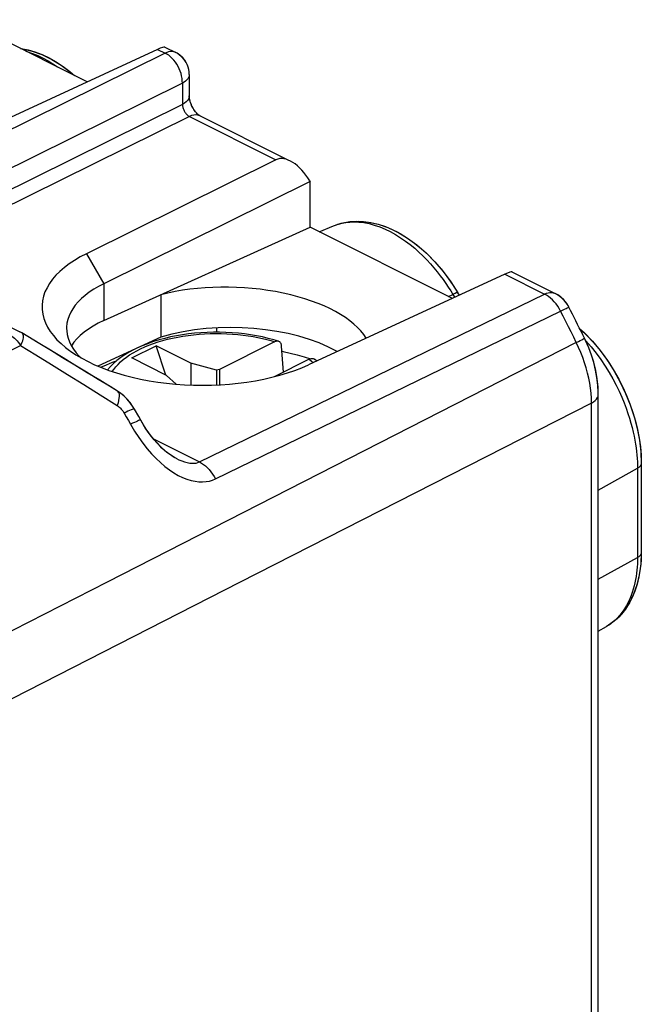
# Model space of a CAD drawing. Units: millimetres. Extents: x -29.6 to 10.2, y -31.9 to 21.6.
# Drawn here: x -2.5 to 10.2, y -0.3 to 19.8 of the extents above; entities that cross this region are included whole.
import ezdxf

# ---------------------------------------------------------------- set-up
doc = ezdxf.new("R2010")
doc.units = ezdxf.units.MM
doc.header["$LTSCALE"] = 15.367
doc.layers.get('0').update_dxf_attribs({"linetype": 'CONTINUOUS'})
for name, color, linetype in [('ASSI', 7, 'CONTINUOUS'), ('DRAFT', 7, 'CONTINUOUS'), ('RACCORDO', 7, 'CONTINUOUS'), ('SMUSSO', 7, 'CONTINUOUS')]:
    doc.layers.add(name, color=color, linetype=linetype)

msp = doc.modelspace()

# ---------------------------------------------------------------- linework, layer by layer
at = {"color": 7, "linetype": 'CONTINUOUS'}
for p, q in [((-0.194, 12.887), (0.301, 13.134)), ((0.502, 12.538), (0.301, 13.134)), ((1.008, 12.781), (0.301, 13.134)), ((0.513, 12.533), (-0.194, 12.887)), ((3.316, 12.911), (3.442, 12.871)), ((1.008, 12.781), (1.008, 12.334)), ((1.531, 12.639), (1.008, 12.781)), ((1.592, 12.655), (1.531, 12.639)), ((1.531, 12.639), (1.531, 12.336)), ((1.592, 12.655), (1.592, 12.339)), ((3.565, 12.829), (3.575, 12.826)), ((0.513, 12.533), (0.709, 12.352))]:
    msp.add_line(p, q, dxfattribs=at)
for points in [[(2.866, 13.023), (2.889, 13.018), (3.034, 12.986), (3.177, 12.95), (3.316, 12.911)], [(-0.829, 12.698), (-0.828, 12.698), (-0.708, 12.75), (-0.584, 12.8), (-0.504, 12.829)]]:
    msp.add_lwpolyline(points, dxfattribs=at)
at = {"layer": 'ASSI', "color": 7, "linetype": 'CONTINUOUS'}
for p, q in [((-1.1, 18.512), (-3.634, 19.779)), ((0.332, 19.173), (-3.631, 17.343)), ((0.478, 19.221), (0.7, 19.109)), ((0.7, 19.109), (0.7, 19.109)), ((0.728, 19.095), (0.7, 19.109)), ((0.977, 18.662), (0.977, 18.225)), ((1.195, 17.819), (2.959, 16.937)), ((2.742, 16.926), (-1.118, 15.011)), ((3.437, 16.485), (-0.765, 14.401)), ((3.43, 16.496), (3.437, 16.485)), ((3.437, 15.551), (3.437, 16.485)), ((-0.765, 13.65), (3.437, 15.551)), ((6.336, 14.101), (3.437, 15.551)), ((3.624, 15.457), (3.913, 15.578)), ((-5.345, 14.856), (-2.477, 13.422)), ((7.404, 14.595), (3.407, 12.748)), ((7.549, 14.642), (8.43, 14.201)), ((6.301, 14.44), (6.444, 14.217)), ((0.399, 14.176), (0.399, 13.314)), ((6.477, 14.167), (6.444, 14.217)), ((8.494, 14.164), (8.43, 14.202)), ((8.551, 14.121), (8.494, 14.164)), ((8.604, 14.07), (8.551, 14.121)), ((8.651, 14.013), (8.604, 14.07)), ((8.69, 13.953), (8.651, 14.013)), ((8.706, 13.924), (8.69, 13.953)), ((1.531, 13.499), (1.531, 13.412)), ((8.929, 13.482), (9.017, 13.403)), ((-2.102, 13.197), (-2.436, 13.4)), ((0.399, 13.314), (-0.885, 12.721)), ((9.017, 13.403), (9.186, 13.227)), ((9.098, 13.128), (9.025, 13.289)), ((9.16, 12.965), (9.098, 13.128)), ((-1.327, 12.995), (-1.265, 12.925)), ((-1.265, 12.925), (-1.228, 12.889)), ((9.213, 12.799), (9.16, 12.965)), ((9.254, 12.631), (9.213, 12.799)), ((9.284, 12.463), (9.254, 12.631)), ((9.302, 12.295), (9.284, 12.463)), ((-0.487, 12.211), (-0.848, 12.432)), ((9.307, 12.142), (9.302, 12.295)), ((-0.294, 12.054), (-0.372, 12.128)), ((-0.225, 11.973), (-0.294, 12.054)), ((9.307, -9.239), (9.307, 12.142)), ((-0.163, 11.884), (-0.225, 11.973)), ((-0.141, 11.847), (-0.163, 11.884)), ((-0.054, 11.695), (-0.141, 11.847)), ((-0.012, 11.619), (-0.054, 11.695)), ((0.715, 10.836), (0.675, 10.858)), ((0.715, 10.836), (0.716, 10.836)), ((10.173, 10.973), (10.182, 10.74)), ((10.182, 10.74), (10.182, 8.922)), ((10.182, 8.922), (10.172, 8.689)), ((9.307, 7.318), (9.472, 7.414))]:
    msp.add_line(p, q, dxfattribs=at)
at = {"layer": 'ASSI', "color": 250, "linetype": 'CONTINUOUS'}
for p, q in [((0.483, 19.098), (-6.597, 15.586)), ((0.332, 19.173), (0.483, 19.098)), ((0.519, 19.113), (0.483, 19.098)), ((0.836, 18.489), (-5.809, 15.192)), ((0.836, 18.489), (0.836, 18.052)), ((0.836, 18.052), (-5.444, 14.936)), ((0.978, 17.808), (-5.159, 14.764)), ((0.978, 17.808), (2.742, 16.926)), ((3.913, 15.578), (3.915, 15.579)), ((3.915, 15.579), (3.934, 15.587)), ((-1.118, 15.011), (-0.765, 14.401)), ((7.404, 14.595), (8.213, 14.19)), ((-0.765, 14.401), (-0.765, 13.65)), ((6.3, 14.256), (6.358, 14.161)), ((1.185, 10.77), (8.213, 14.19)), ((6.258, 14.14), (6.345, 14.183)), ((1.508, 10.424), (8.538, 13.843)), ((-5.065, 11.879), (-2.46, 13.142)), ((8.858, 13.203), (-0.695, 8.322)), ((8.906, 13.102), (8.858, 13.203)), ((-0.835, 12.133), (-0.492, 11.919)), ((9.167, 11.968), (1.996, 8.31)), ((9.167, -9.413), (9.167, 11.968)), ((-0.351, 11.765), (-0.308, 11.688)), ((-0.308, 11.688), (-0.264, 11.612)), ((-0.264, 11.612), (-0.221, 11.536)), ((-0.221, 11.536), (-0.139, 11.398)), ((0.249, 11.237), (1.185, 10.77)), ((9.307, 10.197), (10.105, 10.64)), ((10.105, 10.705), (10.105, 10.64)), ((10.105, 10.64), (10.105, 8.821)), ((9.307, 8.378), (10.105, 8.821)), ((10.105, 8.821), (10.105, 8.756)), ((-0.695, 8.322), (-5.151, 6.045)), ((1.996, 8.31), (-5.061, 4.709)), ((9.553, 7.466), (9.473, 7.415)), ((9.624, 7.523), (9.553, 7.466)), ((9.473, 7.415), (9.472, 7.414))]:
    msp.add_line(p, q, dxfattribs=at)
at = {"layer": 'ASSI', "color": 7, "linetype": 'CONTINUOUS'}
for points in [[(-2.459, 19.192), (-2.414, 19.186), (-2.22, 19.14), (-2.023, 19.068), (-1.825, 18.971), (-1.63, 18.852), (-1.441, 18.711), (-1.365, 18.645)], [(0.977, 18.662), (0.973, 18.726), (0.96, 18.789), (0.94, 18.851), (0.911, 18.91), (0.875, 18.965), (0.832, 19.014), (0.782, 19.058), (0.728, 19.095)], [(0.98, 18.18), (0.977, 18.209), (0.977, 18.225)], [(1.031, 18.019), (1.012, 18.063), (0.997, 18.106), (0.986, 18.145), (0.98, 18.18)], [(1.195, 17.819), (1.187, 17.824), (1.172, 17.834), (1.152, 17.85), (1.129, 17.873), (1.104, 17.902), (1.078, 17.937), (1.053, 17.976), (1.031, 18.019)], [(3.915, 15.579), (4.073, 15.633), (4.247, 15.665), (4.432, 15.674), (4.624, 15.656), (4.821, 15.613), (5.021, 15.544), (5.223, 15.449), (5.421, 15.33), (5.614, 15.189), (5.8, 15.027), (5.978, 14.847), (6.146, 14.65), (6.301, 14.44)], [(-1.118, 15.011), (-1.244, 14.945), (-1.361, 14.876), (-1.468, 14.805), (-1.567, 14.73), (-1.658, 14.652), (-1.738, 14.572), (-1.809, 14.49), (-1.87, 14.405), (-1.921, 14.319), (-1.962, 14.232), (-1.993, 14.143), (-2.012, 14.053), (-2.022, 13.963), (-2.02, 13.873), (-2.008, 13.783), (-1.986, 13.693), (-1.952, 13.604), (-1.909, 13.516), (-1.855, 13.429), (-1.792, 13.344), (-1.718, 13.26)], [(-0.765, 14.401), (-0.87, 14.346), (-0.968, 14.287), (-1.059, 14.226), (-1.142, 14.163), (-1.218, 14.098), (-1.285, 14.03), (-1.345, 13.961), (-1.396, 13.889), (-1.439, 13.817), (-1.473, 13.743), (-1.498, 13.668), (-1.514, 13.593), (-1.522, 13.517), (-1.522, 13.491)], [(9.025, 13.289), (8.99, 13.359), (8.955, 13.43), (8.92, 13.501), (8.884, 13.571), (8.849, 13.642), (8.813, 13.713), (8.778, 13.783), (8.742, 13.853), (8.706, 13.924)], [(-1.522, 13.491), (-1.52, 13.441), (-1.51, 13.365), (-1.491, 13.289), (-1.463, 13.214)], [(-2.436, 13.4), (-2.473, 13.42), (-2.477, 13.422)], [(-1.718, 13.26), (-1.635, 13.179), (-1.542, 13.1), (-1.462, 13.039)], [(-0.848, 12.432), (-1.1, 12.586), (-1.351, 12.74), (-1.602, 12.893), (-1.852, 13.045), (-2.102, 13.197)], [(-1.463, 13.214), (-1.426, 13.14), (-1.38, 13.067), (-1.327, 12.995)], [(-1.462, 13.039), (-1.441, 13.024), (-1.331, 12.95), (-1.212, 12.88), (-1.085, 12.813), (-0.951, 12.749), (-0.809, 12.69), (-0.662, 12.634), (-0.508, 12.583), (-0.348, 12.536), (-0.184, 12.493), (-0.016, 12.456), (0.157, 12.423), (0.333, 12.394), (0.512, 12.371), (0.694, 12.353), (0.877, 12.34), (1.061, 12.332), (1.246, 12.33), (1.43, 12.332), (1.614, 12.34), (1.796, 12.353), (1.975, 12.371), (2.152, 12.394), (2.326, 12.422), (2.496, 12.455), (2.661, 12.493), (2.822, 12.535), (2.977, 12.582), (3.126, 12.633), (3.269, 12.688), (3.407, 12.748)], [(9.186, 13.227), (9.345, 13.037), (9.494, 12.834), (9.63, 12.62), (9.754, 12.396), (9.864, 12.166), (9.958, 11.93), (10.037, 11.691), (10.1, 11.45), (10.145, 11.21), (10.173, 10.973)], [(-0.372, 12.128), (-0.457, 12.191), (-0.487, 12.211)], [(0.675, 10.858), (0.619, 10.893), (0.561, 10.933), (0.504, 10.978), (0.445, 11.03), (0.385, 11.087), (0.326, 11.149), (0.265, 11.218), (0.203, 11.294), (0.142, 11.377), (0.081, 11.467), (0.022, 11.562), (-0.012, 11.619)], [(10.172, 8.689), (10.142, 8.468), (10.093, 8.262), (10.026, 8.072), (9.94, 7.898), (9.838, 7.743), (9.722, 7.609), (9.593, 7.495), (9.473, 7.415)]]:
    msp.add_lwpolyline(points, dxfattribs=at)
at = {"layer": 'ASSI', "color": 250, "linetype": 'CONTINUOUS'}
for points in [[(-2.349, 19.137), (-2.329, 19.131), (-2.216, 19.093), (-2.105, 19.047), (-1.999, 18.996), (-1.897, 18.939), (-1.8, 18.879), (-1.709, 18.817), (-1.706, 18.815)], [(0.836, 18.489), (0.835, 18.535), (0.83, 18.583), (0.821, 18.632), (0.808, 18.681), (0.791, 18.73), (0.771, 18.778), (0.748, 18.825), (0.722, 18.87), (0.693, 18.913), (0.662, 18.953), (0.628, 18.99), (0.594, 19.023), (0.557, 19.053), (0.52, 19.078), (0.483, 19.098)], [(0.657, 19.125), (0.625, 19.129), (0.591, 19.129), (0.556, 19.124), (0.519, 19.113)], [(0.7, 19.109), (0.688, 19.115), (0.657, 19.125)], [(0.977, 18.662), (0.976, 18.651), (0.971, 18.626), (0.961, 18.6), (0.946, 18.576), (0.925, 18.552), (0.9, 18.529), (0.87, 18.508), (0.836, 18.489)], [(0.977, 18.225), (0.973, 18.195), (0.961, 18.163), (0.941, 18.133), (0.913, 18.103), (0.878, 18.076), (0.836, 18.052)], [(0.836, 18.052), (0.837, 18.036), (0.839, 18.02), (0.843, 18.004), (0.847, 17.988), (0.852, 17.972), (0.858, 17.956), (0.865, 17.94), (0.872, 17.924), (0.88, 17.909), (0.889, 17.894), (0.899, 17.881), (0.909, 17.867), (0.92, 17.855), (0.931, 17.843), (0.942, 17.833), (0.954, 17.823), (0.966, 17.815), (0.978, 17.808)], [(1.195, 17.819), (1.19, 17.821), (1.152, 17.834), (1.111, 17.839), (1.068, 17.836), (1.023, 17.826), (0.978, 17.808)], [(3.934, 15.587), (4.005, 15.612), (4.081, 15.632), (4.162, 15.647), (4.247, 15.657), (4.338, 15.66), (4.433, 15.656), (4.534, 15.644), (4.637, 15.624), (4.744, 15.595), (4.854, 15.558), (4.963, 15.513), (5.071, 15.461), (5.178, 15.402), (5.281, 15.337), (5.38, 15.269), (5.475, 15.197), (5.567, 15.122), (5.654, 15.045), (5.736, 14.966), (5.815, 14.886), (5.889, 14.805), (5.959, 14.725), (6.025, 14.644), (6.088, 14.564), (6.146, 14.485), (6.201, 14.407), (6.252, 14.331), (6.3, 14.256)], [(6.444, 14.217), (6.442, 14.219), (6.435, 14.219), (6.424, 14.216), (6.409, 14.211), (6.391, 14.204), (6.369, 14.194), (6.345, 14.183)], [(6.358, 14.161), (6.373, 14.139), (6.383, 14.123)], [(8.213, 14.19), (8.25, 14.205), (8.286, 14.215), (8.321, 14.221), (8.355, 14.221), (8.387, 14.217), (8.417, 14.207), (8.43, 14.202)], [(8.446, 13.989), (8.411, 14.032), (8.374, 14.072), (8.335, 14.108), (8.295, 14.14), (8.254, 14.167), (8.213, 14.19)], [(8.538, 13.843), (8.51, 13.894), (8.48, 13.942), (8.446, 13.989)], [(8.538, 13.843), (8.58, 13.864), (8.618, 13.882), (8.649, 13.898), (8.674, 13.91), (8.692, 13.918), (8.703, 13.923), (8.706, 13.924)], [(8.858, 13.203), (8.806, 13.31), (8.753, 13.417), (8.699, 13.523), (8.646, 13.63), (8.592, 13.736), (8.538, 13.843)], [(-2.692, 13.365), (-2.664, 13.349), (-2.635, 13.331), (-2.608, 13.311), (-2.581, 13.288), (-2.554, 13.262), (-2.529, 13.235), (-2.505, 13.206), (-2.481, 13.175), (-2.46, 13.142)], [(-2.46, 13.142), (-2.442, 13.177), (-2.427, 13.209), (-2.416, 13.239), (-2.408, 13.268), (-2.403, 13.295), (-2.401, 13.32), (-2.401, 13.341), (-2.404, 13.359), (-2.411, 13.375), (-2.422, 13.389), (-2.436, 13.4)], [(8.858, 13.203), (8.901, 13.224), (8.938, 13.243), (8.969, 13.259), (8.994, 13.272), (9.011, 13.281), (9.022, 13.287), (9.025, 13.289)], [(9.046, 13.242), (9.053, 13.234), (9.16, 13.111)], [(-2.46, 13.142), (-2.147, 12.949), (-1.828, 12.751), (-1.503, 12.549), (-1.172, 12.344), (-0.835, 12.133)], [(9.167, 11.968), (9.165, 12.067), (9.158, 12.167), (9.147, 12.269), (9.132, 12.372), (9.112, 12.476), (9.088, 12.581), (9.06, 12.685), (9.027, 12.79), (8.991, 12.895), (8.95, 12.999), (8.906, 13.102)], [(9.16, 13.111), (9.261, 12.984), (9.357, 12.854), (9.446, 12.721), (9.528, 12.589), (9.603, 12.459), (9.67, 12.332), (9.73, 12.208), (9.784, 12.089), (9.831, 11.975), (9.873, 11.865), (9.91, 11.759), (9.943, 11.658), (9.971, 11.561), (9.996, 11.468), (10.018, 11.379), (10.036, 11.294), (10.052, 11.212), (10.065, 11.133), (10.077, 11.056), (10.086, 10.982), (10.093, 10.911)], [(-0.487, 12.211), (-0.482, 12.207), (-0.467, 12.191), (-0.457, 12.169), (-0.452, 12.14), (-0.451, 12.105), (-0.455, 12.066), (-0.463, 12.021), (-0.475, 11.972), (-0.492, 11.919)], [(9.167, 11.968), (9.209, 11.993), (9.244, 12.02), (9.272, 12.049), (9.292, 12.08), (9.304, 12.112), (9.307, 12.142)], [(-0.492, 11.919), (-0.475, 11.907), (-0.458, 11.894), (-0.441, 11.879), (-0.425, 11.863), (-0.408, 11.845), (-0.393, 11.827), (-0.378, 11.807), (-0.364, 11.786), (-0.351, 11.765)], [(-0.141, 11.847), (-0.143, 11.848), (-0.151, 11.849), (-0.165, 11.846), (-0.184, 11.84), (-0.209, 11.83), (-0.238, 11.818), (-0.272, 11.803), (-0.309, 11.785), (-0.351, 11.765)], [(-0.012, 11.619), (-0.014, 11.621), (-0.022, 11.621), (-0.036, 11.618), (-0.055, 11.611), (-0.079, 11.602), (-0.108, 11.589), (-0.142, 11.574), (-0.179, 11.556), (-0.221, 11.536)], [(-0.139, 11.398), (-0.054, 11.27), (0.031, 11.15), (0.119, 11.038), (0.209, 10.936), (0.299, 10.842), (0.389, 10.756), (0.481, 10.678)], [(0.716, 10.836), (0.763, 10.814), (0.824, 10.789), (0.881, 10.769), (0.936, 10.755), (0.987, 10.746), (1.034, 10.742), (1.077, 10.742), (1.117, 10.747), (1.153, 10.756), (1.185, 10.77)], [(10.093, 10.911), (10.098, 10.841), (10.102, 10.772), (10.105, 10.705)], [(0.481, 10.678), (0.571, 10.609), (0.662, 10.549), (0.752, 10.496), (0.841, 10.453), (0.928, 10.418), (1.013, 10.392), (1.095, 10.374), (1.173, 10.364), (1.248, 10.363), (1.319, 10.368), (1.386, 10.38), (1.449, 10.398), (1.508, 10.424)], [(1.185, 10.77), (1.226, 10.747), (1.267, 10.72), (1.306, 10.688), (1.345, 10.652), (1.382, 10.612), (1.417, 10.569), (1.45, 10.523), (1.481, 10.475), (1.508, 10.424)], [(10.182, 10.74), (10.181, 10.725), (10.175, 10.707), (10.164, 10.688), (10.149, 10.671), (10.129, 10.655), (10.105, 10.64)], [(10.182, 8.922), (10.181, 8.907), (10.175, 8.888), (10.164, 8.87), (10.149, 8.852), (10.129, 8.836), (10.105, 8.821)], [(10.105, 8.756), (10.102, 8.692), (10.098, 8.627), (10.093, 8.564), (10.086, 8.5), (10.077, 8.437), (10.066, 8.372), (10.053, 8.308), (10.038, 8.243), (10.02, 8.177), (9.999, 8.111), (9.975, 8.045), (9.948, 7.977), (9.917, 7.91), (9.881, 7.843), (9.841, 7.776), (9.796, 7.71), (9.745, 7.646), (9.688, 7.583), (9.624, 7.523)]]:
    msp.add_lwpolyline(points, dxfattribs=at)
at = {"layer": 'ASSI', "color": 7, "linetype": 'CONTINUOUS'}
for centre, major_axis, ratio, start_param, end_param in [((-0.028, 18.914), (0.508, 0.304), 0.095535, 0.060856, 0.728122), ((3.089, 16.313), (-0.362, 0.605), 0.548784, 4.686315, 6.239658), ((7.044, 14.335), (0.508, 0.304), 0.095535, 0.060856, 0.728122), ((1.885, 13.018), (2.799, -0.115), 0.467291, 0.29542, 2.149416), ((1.178, 12.71), (2.7, -0.111), 0.467291, 8.676024, 9.171758), ((1.885, 12.137), (2.8, -0.039), 0.489238, 0.726825, 2.1371)]:
    msp.add_ellipse(centre, major_axis=major_axis, ratio=ratio, start_param=start_param, end_param=end_param, dxfattribs=at)
at = {"layer": 'DRAFT', "color": 7, "linetype": 'CONTINUOUS'}
for p, q in [((-1.1, 18.512), (-3.634, 19.779)), ((-0.765, 13.65), (3.437, 15.551)), ((6.336, 14.101), (3.437, 15.551)), ((3.624, 15.457), (3.913, 15.578)), ((0.399, 14.176), (0.399, 13.314)), ((1.531, 13.499), (1.531, 13.412)), ((0.399, 13.314), (-0.885, 12.721)), ((9.307, 7.318), (9.472, 7.414))]:
    msp.add_line(p, q, dxfattribs=at)
for centre, major_axis, ratio, start_param, end_param in [((1.885, 13.018), (2.799, -0.115), 0.467291, 0.29542, 2.149416), ((1.178, 12.71), (2.7, -0.111), 0.467291, 2.392839, 2.888573), ((1.885, 12.137), (2.8, -0.039), 0.489238, 0.726825, 2.1371)]:
    msp.add_ellipse(centre, major_axis=major_axis, ratio=ratio, start_param=start_param, end_param=end_param, dxfattribs=at)
at = {"layer": 'RACCORDO', "color": 250, "linetype": 'CONTINUOUS'}
for p, q in [((0.483, 19.098), (-6.597, 15.586)), ((0.332, 19.173), (0.483, 19.098)), ((0.7, 19.109), (0.7, 19.109)), ((0.836, 18.489), (-5.809, 15.192)), ((0.836, 18.489), (0.836, 18.052)), ((0.836, 18.052), (-5.444, 14.936)), ((0.978, 17.808), (-5.159, 14.764)), ((0.978, 17.808), (2.742, 16.926)), ((3.913, 15.578), (3.934, 15.587)), ((3.934, 15.587), (4.005, 15.612)), ((7.404, 14.595), (8.213, 14.19)), ((1.185, 10.77), (8.213, 14.19)), ((6.258, 14.14), (6.345, 14.183)), ((1.508, 10.424), (8.538, 13.843)), ((0.34, 13.213), (0.437, 13.242)), ((9.046, 13.242), (9.053, 13.234)), ((-5.065, 11.879), (-2.46, 13.142)), ((8.858, 13.203), (-0.695, 8.322)), ((9.053, 13.234), (9.16, 13.111)), ((3.421, 12.863), (3.468, 12.824)), ((3.468, 12.824), (3.502, 12.793)), ((-0.835, 12.133), (-0.492, 11.919)), ((9.167, 11.968), (1.996, 8.31)), ((9.167, -9.413), (9.167, 11.968)), ((-0.351, 11.765), (-0.308, 11.688)), ((-0.308, 11.688), (-0.264, 11.612)), ((-0.264, 11.612), (-0.221, 11.536)), ((0.249, 11.237), (1.185, 10.77)), ((9.307, 10.197), (10.105, 10.64)), ((10.105, 10.64), (10.105, 8.821)), ((9.307, 8.378), (10.105, 8.821)), ((-0.695, 8.322), (-5.151, 6.045)), ((1.996, 8.31), (-5.061, 4.709)), ((9.553, 7.466), (9.472, 7.414)), ((9.624, 7.523), (9.553, 7.466))]:
    msp.add_line(p, q, dxfattribs=at)
at = {"layer": 'RACCORDO', "color": 7, "linetype": 'CONTINUOUS'}
for p, q in [((0.332, 19.173), (-3.631, 17.343)), ((0.478, 19.221), (0.7, 19.109)), ((0.728, 19.094), (0.7, 19.109)), ((0.977, 18.662), (0.974, 18.713)), ((0.977, 18.662), (0.977, 18.225)), ((0.977, 18.207), (0.977, 18.225)), ((1.195, 17.819), (2.959, 16.937)), ((2.742, 16.926), (-1.118, 15.011)), ((3.43, 16.496), (3.437, 16.485)), ((7.404, 14.595), (3.407, 12.748)), ((7.549, 14.642), (8.43, 14.201)), ((6.338, 14.385), (6.444, 14.217)), ((6.477, 14.166), (6.444, 14.217)), ((8.567, 14.107), (8.525, 14.142)), ((8.607, 14.067), (8.567, 14.107)), ((8.706, 13.924), (8.676, 13.976)), ((8.927, 13.485), (8.953, 13.463)), ((8.953, 13.463), (9.079, 13.341)), ((-2.448, 13.407), (-2.477, 13.422)), ((-2.436, 13.4), (-2.448, 13.407)), ((-2.436, 13.4), (-2.436, 13.4)), ((0.478, 13.287), (0.363, 13.256)), ((9.079, 13.341), (9.201, 13.21)), ((2.714, 13.216), (1.592, 12.655)), ((2.898, 12.601), (2.858, 13.13)), ((9.167, 12.946), (9.111, 13.095)), ((3.421, 12.863), (2.702, 12.503)), ((3.571, 12.824), (3.526, 12.861)), ((9.214, 12.794), (9.167, 12.946)), ((9.299, 12.334), (9.28, 12.487)), ((9.307, 12.182), (9.299, 12.334)), ((-0.415, 12.162), (-0.487, 12.211)), ((-0.349, 12.107), (-0.415, 12.162)), ((-0.287, 12.046), (-0.349, 12.107)), ((9.307, 12.142), (9.307, 12.182)), ((9.307, -9.239), (9.307, 12.142)), ((-0.141, 11.847), (-0.178, 11.908)), ((-0.054, 11.695), (-0.141, 11.847)), ((-0.012, 11.619), (-0.054, 11.695)), ((10.182, 10.74), (10.182, 8.922)), ((10.182, 8.922), (10.177, 8.752))]:
    msp.add_line(p, q, dxfattribs=at)
for points in [[(-2.463, 19.194), (-2.449, 19.192), (-2.308, 19.164), (-2.166, 19.123), (-2.022, 19.068), (-1.878, 19), (-1.736, 18.92), (-1.595, 18.828), (-1.458, 18.725), (-1.361, 18.642)], [(0.974, 18.713), (0.966, 18.764), (0.953, 18.815), (0.934, 18.863), (0.911, 18.91), (0.883, 18.954), (0.85, 18.995), (0.813, 19.032), (0.772, 19.066), (0.728, 19.094)], [(1.195, 17.819), (1.193, 17.82), (1.187, 17.824), (1.177, 17.83), (1.166, 17.838), (1.153, 17.85), (1.138, 17.864), (1.122, 17.881), (1.105, 17.9), (1.088, 17.922), (1.071, 17.947), (1.055, 17.974), (1.039, 18.002), (1.025, 18.031), (1.013, 18.06), (1.002, 18.088), (0.994, 18.116), (0.987, 18.142), (0.982, 18.166), (0.979, 18.188), (0.977, 18.207)], [(3.912, 15.578), (3.99, 15.608), (4.116, 15.643), (4.248, 15.665), (4.384, 15.674), (4.526, 15.668), (4.672, 15.648), (4.821, 15.613), (4.971, 15.564), (5.122, 15.5), (5.272, 15.422), (5.42, 15.33), (5.566, 15.226), (5.708, 15.11), (5.846, 14.983), (5.978, 14.847), (6.105, 14.701), (6.225, 14.547), (6.338, 14.385)], [(8.525, 14.142), (8.479, 14.174), (8.43, 14.201)], [(8.676, 13.976), (8.644, 14.022), (8.607, 14.067)], [(9.025, 13.289), (8.99, 13.359), (8.955, 13.43), (8.92, 13.501), (8.884, 13.571), (8.849, 13.642), (8.813, 13.713), (8.778, 13.783), (8.742, 13.853), (8.706, 13.924)], [(-0.487, 12.211), (-0.637, 12.303), (-0.876, 12.449), (-1.115, 12.596), (-1.353, 12.741), (-1.592, 12.887), (-1.829, 13.031), (-2.067, 13.176), (-2.436, 13.4)], [(0.363, 13.256), (0.251, 13.222), (0.143, 13.184), (0.038, 13.144), (-0.062, 13.1), (-0.159, 13.053), (-0.251, 13.003), (-0.338, 12.95), (-0.42, 12.894), (-0.496, 12.836), (-0.566, 12.775), (-0.629, 12.712), (-0.686, 12.648), (-0.689, 12.644)], [(2.796, 13.227), (2.699, 13.256), (2.585, 13.287), (2.467, 13.315), (2.347, 13.339), (2.225, 13.36), (2.101, 13.377), (1.976, 13.391), (1.849, 13.402), (1.722, 13.409), (1.594, 13.412), (1.467, 13.412), (1.339, 13.409), (1.212, 13.402), (1.086, 13.391), (0.96, 13.377), (0.837, 13.36), (0.715, 13.339), (0.595, 13.315), (0.478, 13.287)], [(9.111, 13.095), (9.047, 13.242), (9.025, 13.289)], [(2.793, 13.228), (2.783, 13.23), (2.772, 13.231), (2.761, 13.23), (2.749, 13.229), (2.738, 13.226), (2.726, 13.222), (2.714, 13.216)], [(2.858, 13.13), (2.857, 13.143), (2.854, 13.156), (2.851, 13.168), (2.846, 13.179), (2.841, 13.189), (2.835, 13.198), (2.828, 13.206), (2.82, 13.214), (2.812, 13.219), (2.803, 13.224), (2.796, 13.227)], [(9.201, 13.21), (9.317, 13.073), (9.428, 12.928), (9.532, 12.776), (9.63, 12.62), (9.722, 12.458), (9.805, 12.292), (9.882, 12.123), (9.95, 11.951), (10.01, 11.778), (10.062, 11.603), (10.105, 11.428), (10.139, 11.254), (10.163, 11.08), (10.177, 10.909), (10.182, 10.74)], [(3.421, 12.863), (3.433, 12.868), (3.445, 12.872), (3.456, 12.875), (3.468, 12.877), (3.479, 12.877), (3.49, 12.876), (3.5, 12.874), (3.51, 12.871), (3.519, 12.866), (3.526, 12.861)], [(9.28, 12.487), (9.252, 12.641), (9.214, 12.794)], [(-0.178, 11.908), (-0.23, 11.979), (-0.287, 12.046)], [(0.716, 10.836), (0.669, 10.861), (0.621, 10.891), (0.572, 10.925), (0.522, 10.963), (0.472, 11.005), (0.42, 11.052), (0.368, 11.104), (0.316, 11.16), (0.262, 11.222), (0.208, 11.289), (0.153, 11.362), (0.098, 11.44), (0.044, 11.525), (-0.012, 11.619)], [(10.177, 8.752), (10.161, 8.588), (10.135, 8.43), (10.099, 8.28), (10.052, 8.138), (9.996, 8.005), (9.931, 7.882), (9.858, 7.769), (9.776, 7.667), (9.688, 7.575), (9.592, 7.495), (9.49, 7.425), (9.472, 7.414)]]:
    msp.add_lwpolyline(points, dxfattribs=at)
at = {"layer": 'RACCORDO', "color": 250, "linetype": 'CONTINUOUS'}
for points in [[(-2.349, 19.137), (-2.329, 19.131), (-2.216, 19.093), (-2.105, 19.047), (-1.999, 18.996), (-1.897, 18.939), (-1.8, 18.879), (-1.709, 18.817), (-1.706, 18.815)], [(0.7, 19.109), (0.688, 19.115), (0.657, 19.125), (0.625, 19.129), (0.591, 19.129), (0.556, 19.124), (0.519, 19.113), (0.483, 19.098)], [(0.836, 18.489), (0.835, 18.535), (0.83, 18.583), (0.821, 18.632), (0.808, 18.681), (0.791, 18.73), (0.771, 18.778), (0.748, 18.825), (0.722, 18.87), (0.693, 18.913), (0.662, 18.953), (0.628, 18.99), (0.594, 19.023), (0.557, 19.053), (0.52, 19.078), (0.483, 19.098)], [(0.977, 18.662), (0.976, 18.651), (0.971, 18.626), (0.961, 18.6), (0.946, 18.576), (0.925, 18.552), (0.9, 18.529), (0.87, 18.508), (0.836, 18.489)], [(0.977, 18.225), (0.973, 18.195), (0.961, 18.163), (0.941, 18.133), (0.913, 18.103), (0.878, 18.076), (0.836, 18.052)], [(0.836, 18.052), (0.837, 18.036), (0.839, 18.02), (0.843, 18.004), (0.847, 17.988), (0.852, 17.972), (0.858, 17.956), (0.865, 17.94), (0.872, 17.924), (0.88, 17.909), (0.889, 17.894), (0.899, 17.881), (0.909, 17.867), (0.92, 17.855), (0.931, 17.843), (0.942, 17.833), (0.954, 17.823), (0.966, 17.815), (0.978, 17.808)], [(1.195, 17.819), (1.19, 17.821), (1.152, 17.834), (1.111, 17.839), (1.068, 17.836), (1.023, 17.826), (0.978, 17.808)], [(4.005, 15.612), (4.081, 15.632), (4.162, 15.647), (4.247, 15.657), (4.338, 15.66), (4.433, 15.656), (4.534, 15.644), (4.637, 15.624), (4.744, 15.595), (4.854, 15.558), (4.963, 15.513), (5.071, 15.461), (5.178, 15.402), (5.281, 15.337), (5.38, 15.269), (5.475, 15.197), (5.567, 15.122), (5.654, 15.045), (5.736, 14.966), (5.815, 14.886), (5.889, 14.805), (5.959, 14.725), (6.025, 14.644), (6.088, 14.564), (6.146, 14.485), (6.201, 14.407), (6.252, 14.331), (6.3, 14.256), (6.358, 14.161)], [(6.444, 14.217), (6.442, 14.219), (6.435, 14.219), (6.424, 14.216), (6.409, 14.211), (6.391, 14.204), (6.369, 14.194), (6.345, 14.183)], [(6.358, 14.161), (6.373, 14.139), (6.383, 14.123)], [(8.213, 14.19), (8.25, 14.205), (8.286, 14.215), (8.321, 14.221), (8.355, 14.221), (8.387, 14.217), (8.417, 14.207), (8.43, 14.201)], [(8.538, 13.843), (8.51, 13.894), (8.48, 13.942), (8.446, 13.989), (8.411, 14.032), (8.374, 14.072), (8.335, 14.108), (8.295, 14.14), (8.254, 14.167), (8.213, 14.19)], [(8.538, 13.843), (8.58, 13.864), (8.618, 13.882), (8.649, 13.898), (8.674, 13.91), (8.692, 13.918), (8.703, 13.923), (8.706, 13.924)], [(8.858, 13.203), (8.806, 13.31), (8.753, 13.417), (8.699, 13.523), (8.646, 13.63), (8.592, 13.736), (8.538, 13.843)], [(-2.692, 13.365), (-2.664, 13.349), (-2.635, 13.331), (-2.608, 13.311), (-2.581, 13.288), (-2.554, 13.262), (-2.529, 13.235), (-2.505, 13.206), (-2.481, 13.175), (-2.46, 13.142)], [(-2.46, 13.142), (-2.442, 13.177), (-2.427, 13.209), (-2.416, 13.239), (-2.408, 13.268), (-2.403, 13.295), (-2.401, 13.32), (-2.401, 13.341), (-2.404, 13.359), (-2.411, 13.375), (-2.422, 13.389), (-2.436, 13.4)], [(0.437, 13.242), (0.536, 13.269), (0.638, 13.293), (0.742, 13.314), (0.848, 13.332), (0.955, 13.348), (1.065, 13.361), (1.176, 13.372), (1.288, 13.379), (1.401, 13.384), (1.514, 13.386), (1.628, 13.385), (1.742, 13.381), (1.854, 13.374), (1.964, 13.365), (2.072, 13.353), (2.177, 13.338), (2.278, 13.322), (2.375, 13.303), (2.468, 13.283), (2.555, 13.262), (2.637, 13.24), (2.714, 13.216)], [(8.858, 13.203), (8.901, 13.224), (8.938, 13.243), (8.969, 13.259), (8.994, 13.272), (9.011, 13.281), (9.022, 13.287), (9.025, 13.289)], [(-2.46, 13.142), (-2.147, 12.949), (-1.828, 12.751), (-1.503, 12.549), (-1.172, 12.344), (-0.835, 12.133)], [(-0.592, 12.611), (-0.563, 12.654), (-0.522, 12.706), (-0.475, 12.757), (-0.423, 12.807), (-0.367, 12.856), (-0.305, 12.903), (-0.239, 12.949), (-0.169, 12.993), (-0.093, 13.035), (-0.014, 13.075), (0.069, 13.113), (0.156, 13.149), (0.246, 13.182), (0.34, 13.213)], [(9.167, 11.968), (9.165, 12.067), (9.158, 12.167), (9.147, 12.269), (9.132, 12.372), (9.112, 12.476), (9.088, 12.581), (9.06, 12.685), (9.027, 12.79), (8.991, 12.895), (8.95, 12.999), (8.906, 13.102), (8.858, 13.203)], [(9.16, 13.111), (9.261, 12.984), (9.357, 12.854), (9.446, 12.721), (9.528, 12.589), (9.603, 12.459), (9.67, 12.332), (9.73, 12.208), (9.784, 12.089), (9.831, 11.975), (9.873, 11.865), (9.91, 11.759), (9.943, 11.658), (9.971, 11.561), (9.996, 11.468), (10.018, 11.379), (10.036, 11.294), (10.052, 11.212), (10.065, 11.133), (10.077, 11.056), (10.086, 10.982), (10.093, 10.911), (10.098, 10.841), (10.102, 10.772), (10.105, 10.705), (10.105, 10.64)], [(-0.482, 12.207), (-0.467, 12.191), (-0.457, 12.169), (-0.452, 12.14), (-0.451, 12.105), (-0.455, 12.066), (-0.463, 12.021), (-0.475, 11.972), (-0.492, 11.919)], [(9.167, 11.968), (9.209, 11.993), (9.244, 12.02), (9.272, 12.049), (9.292, 12.08), (9.304, 12.112), (9.307, 12.142)], [(-0.492, 11.919), (-0.475, 11.907), (-0.458, 11.894), (-0.441, 11.879), (-0.425, 11.863), (-0.408, 11.845), (-0.393, 11.827), (-0.378, 11.807), (-0.364, 11.786), (-0.351, 11.765)], [(-0.141, 11.847), (-0.143, 11.848), (-0.151, 11.849), (-0.165, 11.846), (-0.184, 11.84), (-0.209, 11.83), (-0.238, 11.818), (-0.272, 11.803), (-0.309, 11.785), (-0.351, 11.765)], [(-0.012, 11.619), (-0.014, 11.621), (-0.022, 11.621), (-0.036, 11.618), (-0.055, 11.611), (-0.079, 11.602), (-0.108, 11.589), (-0.142, 11.574), (-0.179, 11.556), (-0.221, 11.536)], [(-0.221, 11.536), (-0.139, 11.398), (-0.054, 11.27), (0.031, 11.15), (0.119, 11.038), (0.209, 10.936), (0.299, 10.842), (0.389, 10.756), (0.481, 10.678), (0.571, 10.609), (0.662, 10.549), (0.752, 10.496), (0.841, 10.453), (0.928, 10.418), (1.013, 10.392), (1.095, 10.374), (1.173, 10.364), (1.248, 10.363), (1.319, 10.368), (1.386, 10.38), (1.449, 10.398), (1.508, 10.424)], [(0.716, 10.836), (0.763, 10.814), (0.824, 10.789), (0.881, 10.769), (0.936, 10.755), (0.987, 10.746), (1.034, 10.742), (1.077, 10.742), (1.117, 10.747), (1.153, 10.756), (1.185, 10.77)], [(1.185, 10.77), (1.226, 10.747), (1.267, 10.72), (1.306, 10.688), (1.345, 10.652), (1.382, 10.612), (1.417, 10.569), (1.45, 10.523), (1.481, 10.475), (1.508, 10.424)], [(10.182, 10.74), (10.181, 10.725), (10.175, 10.707), (10.164, 10.688), (10.149, 10.671), (10.129, 10.655), (10.105, 10.64)], [(10.182, 8.922), (10.181, 8.907), (10.175, 8.888), (10.164, 8.87), (10.149, 8.852), (10.129, 8.836), (10.105, 8.821)], [(10.105, 8.821), (10.105, 8.756), (10.102, 8.692), (10.098, 8.627), (10.093, 8.564), (10.086, 8.5), (10.077, 8.437), (10.066, 8.372), (10.053, 8.308), (10.038, 8.243), (10.02, 8.177), (9.999, 8.111), (9.975, 8.045), (9.948, 7.977), (9.917, 7.91), (9.881, 7.843), (9.841, 7.776), (9.796, 7.71), (9.745, 7.646), (9.688, 7.583), (9.624, 7.523)]]:
    msp.add_lwpolyline(points, dxfattribs=at)
at = {"layer": 'RACCORDO', "color": 7, "linetype": 'CONTINUOUS'}
for centre, major_axis, ratio, start_param, end_param in [((-0.028, 18.914), (0.508, 0.304), 0.095535, 0.060856, 0.728122), ((3.089, 16.313), (-0.362, 0.605), 0.548784, 4.686315, 6.239658), ((7.044, 14.335), (0.508, 0.304), 0.095535, 0.060856, 0.728122)]:
    msp.add_ellipse(centre, major_axis=major_axis, ratio=ratio, start_param=start_param, end_param=end_param, dxfattribs=at)
at = {"layer": 'SMUSSO', "color": 7, "linetype": 'CONTINUOUS'}
for p, q in [((3.437, 16.485), (-0.765, 14.401)), ((3.437, 15.551), (3.437, 16.485))]:
    msp.add_line(p, q, dxfattribs=at)
at = {"layer": 'SMUSSO', "color": 250, "linetype": 'CONTINUOUS'}
for p, q in [((-1.118, 15.011), (-0.765, 14.401)), ((-0.765, 14.401), (-0.765, 13.65))]:
    msp.add_line(p, q, dxfattribs=at)
at = {"layer": 'SMUSSO', "color": 7, "linetype": 'CONTINUOUS'}
for points in [[(-1.118, 15.011), (-1.244, 14.945), (-1.361, 14.876), (-1.468, 14.805), (-1.567, 14.73), (-1.658, 14.652), (-1.738, 14.572), (-1.809, 14.49), (-1.87, 14.405), (-1.921, 14.319), (-1.962, 14.232), (-1.993, 14.143), (-2.012, 14.053), (-2.022, 13.963), (-2.02, 13.873), (-2.008, 13.783), (-1.986, 13.693), (-1.952, 13.604), (-1.909, 13.516), (-1.855, 13.429), (-1.792, 13.344), (-1.718, 13.26), (-1.635, 13.179), (-1.542, 13.1), (-1.462, 13.039)], [(-0.765, 14.401), (-0.87, 14.346), (-0.968, 14.287), (-1.059, 14.226), (-1.142, 14.163), (-1.218, 14.098), (-1.285, 14.03), (-1.345, 13.961), (-1.396, 13.889), (-1.439, 13.817), (-1.473, 13.743), (-1.498, 13.668), (-1.514, 13.593), (-1.522, 13.517), (-1.522, 13.491)], [(-1.522, 13.491), (-1.52, 13.441), (-1.51, 13.365), (-1.491, 13.289), (-1.463, 13.214), (-1.426, 13.14)], [(-1.462, 13.039), (-1.441, 13.024), (-1.331, 12.95), (-1.212, 12.88), (-1.085, 12.813), (-0.951, 12.749), (-0.809, 12.69), (-0.662, 12.634), (-0.508, 12.583), (-0.348, 12.536), (-0.184, 12.493), (-0.016, 12.456), (0.157, 12.423), (0.333, 12.394), (0.512, 12.371), (0.694, 12.353), (0.877, 12.34), (1.061, 12.332), (1.246, 12.33), (1.43, 12.332), (1.614, 12.34), (1.796, 12.353), (1.975, 12.371), (2.152, 12.394), (2.326, 12.422), (2.496, 12.455), (2.661, 12.493), (2.822, 12.535), (2.977, 12.582), (3.126, 12.633), (3.269, 12.688), (3.407, 12.748)], [(-1.426, 13.14), (-1.38, 13.067), (-1.327, 12.995)], [(-1.327, 12.995), (-1.265, 12.925), (-1.228, 12.889)]]:
    msp.add_lwpolyline(points, dxfattribs=at)

doc.saveas('drawing.dxf')
